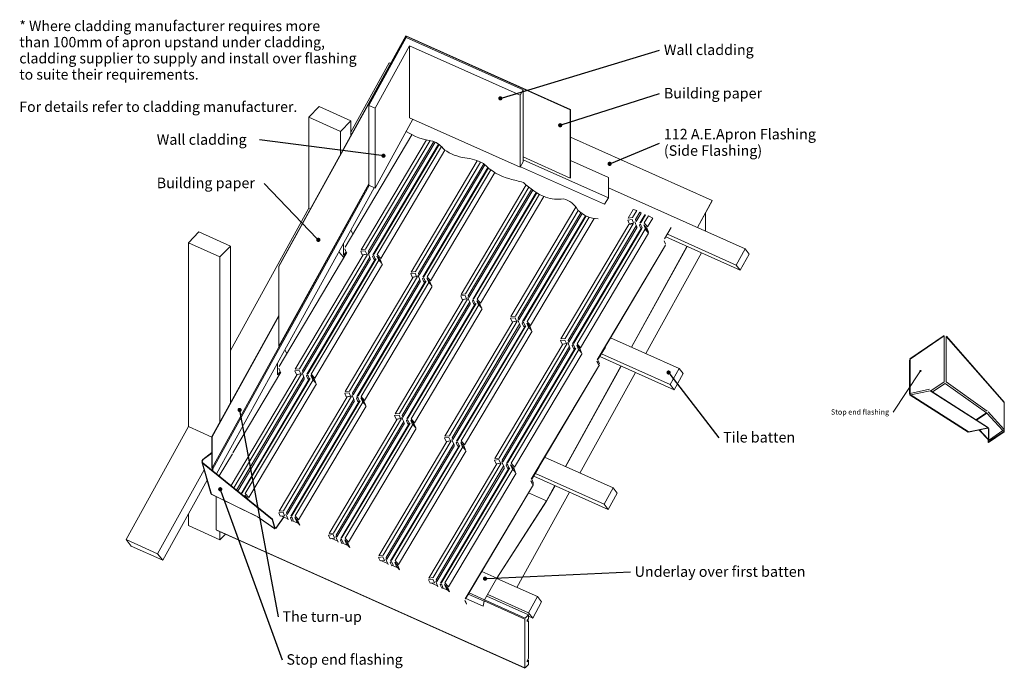
# Model space of a CAD drawing. Units: millimetres. Extents: x -281 to 2065, y -457 to 1087.
import ezdxf

# ---------------------------------------------------------------- set-up
doc = ezdxf.new("R2010")
doc.units = ezdxf.units.MM
doc.styles.add('Arial', font='arial.ttf', dxfattribs={"height": 25})
doc.styles.add('Arial_1', font='arial.ttf', dxfattribs={"height": 12.5})
doc.styles.add('Arial_2', font='arial.ttf', dxfattribs={"height": 24.588323})

msp = doc.modelspace()

# ---------------------------------------------------------------- hatches: boundary and pattern name
for points in [[(864.1, 894.7), (865.4, 894.8), (866.6, 895.3), (867.6, 896.1), (868.4, 897.2), (868.9, 898.4), (869.1, 899.7), (868.9, 901), (868.4, 902.2), (867.6, 903.2), (866.6, 904), (865.4, 904.5), (864.1, 904.7), (862.8, 904.5), (861.6, 904), (860.5, 903.2), (859.7, 902.2), (859.2, 901), (859.1, 899.7), (859.2, 898.4), (859.7, 897.2), (860.5, 896.1), (861.6, 895.3), (862.8, 894.8)], [(1006.5, 830.7), (1007.8, 830.8), (1009, 831.3), (1010.1, 832.1), (1010.9, 833.2), (1011.4, 834.4), (1011.5, 835.7), (1011.4, 836.9), (1010.9, 838.2), (1010.1, 839.2), (1009, 840), (1007.8, 840.5), (1006.5, 840.7), (1005.2, 840.5), (1004, 840), (1003, 839.2), (1002.2, 838.2), (1001.7, 836.9), (1001.5, 835.7), (1001.7, 834.4), (1002.2, 833.2), (1003, 832.1), (1004, 831.3), (1005.2, 830.8)], [(585.6, 758), (586.9, 758.2), (588.1, 758.7), (589.1, 759.5), (589.9, 760.5), (590.4, 761.7), (590.6, 763), (590.4, 764.3), (589.9, 765.5), (589.1, 766.5), (588.1, 767.3), (586.9, 767.8), (585.6, 768), (584.3, 767.8), (583.1, 767.3), (582.1, 766.5), (581.3, 765.5), (580.8, 764.3), (580.6, 763), (580.8, 761.7), (581.3, 760.5), (582.1, 759.5), (583.1, 758.7), (584.3, 758.2)], [(1124.3, 738.8), (1125.6, 739), (1126.8, 739.5), (1127.8, 740.3), (1128.6, 741.3), (1129.1, 742.5), (1129.3, 743.8), (1129.1, 745.1), (1128.6, 746.3), (1127.8, 747.3), (1126.8, 748.1), (1125.6, 748.6), (1124.3, 748.8), (1123, 748.6), (1121.8, 748.1), (1120.8, 747.3), (1120, 746.3), (1119.5, 745.1), (1119.3, 743.8), (1119.5, 742.5), (1120, 741.3), (1120.8, 740.3), (1121.8, 739.5), (1123, 739)], [(430.4, 557.8), (431.7, 558), (432.9, 558.5), (434, 559.3), (434.8, 560.3), (435.3, 561.5), (435.4, 562.8), (435.3, 564.1), (434.8, 565.3), (434, 566.4), (432.9, 567.2), (431.7, 567.7), (430.4, 567.8), (429.1, 567.7), (427.9, 567.2), (426.9, 566.4), (426.1, 565.3), (425.6, 564.1), (425.4, 562.8), (425.6, 561.5), (426.1, 560.3), (426.9, 559.3), (427.9, 558.5), (429.1, 558)], [(1264.7, 242.2), (1266, 242.4), (1267.2, 242.9), (1268.3, 243.7), (1269.1, 244.7), (1269.6, 245.9), (1269.7, 247.2), (1269.6, 248.5), (1269.1, 249.7), (1268.3, 250.7), (1267.2, 251.5), (1266, 252), (1264.7, 252.2), (1263.4, 252), (1262.2, 251.5), (1261.2, 250.7), (1260.4, 249.7), (1259.9, 248.5), (1259.7, 247.2), (1259.9, 245.9), (1260.4, 244.7), (1261.2, 243.7), (1262.2, 242.9), (1263.4, 242.4)], [(242.8, 153.1), (244.1, 153.3), (245.3, 153.8), (246.4, 154.6), (247.2, 155.6), (247.7, 156.8), (247.8, 158.1), (247.7, 159.4), (247.2, 160.6), (246.4, 161.6), (245.3, 162.4), (244.1, 162.9), (242.8, 163.1), (241.5, 162.9), (240.3, 162.4), (239.3, 161.6), (238.5, 160.6), (238, 159.4), (237.8, 158.1), (238, 156.8), (238.5, 155.6), (239.3, 154.6), (240.3, 153.8), (241.5, 153.3)], [(196.7, -35.6), (198, -35.5), (199.2, -35), (200.2, -34.2), (201, -33.1), (201.5, -31.9), (201.7, -30.6), (201.5, -29.3), (201, -28.1), (200.2, -27.1), (199.2, -26.3), (198, -25.8), (196.7, -25.6), (195.4, -25.8), (194.2, -26.3), (193.1, -27.1), (192.3, -28.1), (191.8, -29.3), (191.7, -30.6), (191.8, -31.9), (192.3, -33.1), (193.1, -34.2), (194.2, -35), (195.4, -35.5)], [(827.6, -248.5), (828.9, -248.4), (830.1, -247.9), (831.1, -247.1), (831.9, -245.9), (832.4, -244.8), (832.6, -243.5), (832.4, -242.2), (831.9, -241), (831.1, -240), (830.1, -239.2), (828.9, -238.7), (827.6, -238.5), (826.3, -238.7), (825.1, -239.2), (824, -240), (823.2, -241), (822.7, -242.2), (822.6, -243.5), (822.7, -244.8), (823.2, -246), (824, -247.1), (825.1, -247.9), (826.3, -248.4)]]:
    msp.add_hatch(color=256).paths.add_polyline_path(points, flags=0)
at = {"lineweight": 13}
msp.add_hatch(color=250, dxfattribs=at).paths.add_polyline_path([(1864.8, 248.5), (1865.5, 248.6), (1866.1, 248.8), (1866.6, 249.2), (1867, 249.7), (1867.3, 250.3), (1867.3, 251), (1867.3, 251.6), (1867, 252.2), (1866.6, 252.7), (1866.1, 253.1), (1865.5, 253.4), (1864.8, 253.5), (1864.2, 253.4), (1863.6, 253.1), (1863.1, 252.7), (1862.7, 252.2), (1862.4, 251.6), (1862.3, 251), (1862.4, 250.3), (1862.7, 249.7), (1863.1, 249.2), (1863.6, 248.8), (1864.2, 248.6)], flags=0)

# ---------------------------------------------------------------- linework, layer by layer
for p, q in [((868.9, 901.1), (1243.5, 1014.3)), ((1011.3, 837.2), (1243.5, 911)), ((580.6, 763.6), (290, 800.7)), ((1128.9, 745.7), (1243.5, 793.4)), ((427, 566.4), (301.6, 697.4)), ((1267.8, 243.2), (1384.6, 92.1)), ((243.7, 153.2), (335, -334.7)), ((198.4, -35.3), (344.4, -436.7)), ((832.6, -243.3), (1173.8, -227.6))]:
    msp.add_line(p, q)
at = {"lineweight": 18}
for p, q in [((1031.1, 710.4), (1031.1, 873.2)), ((408, 854.5), (483.3, 820.9)), ((494.1, 545.7), (653.2, 813.2)), ((1031.1, 807.1), (1368.8, 656.3)), ((1031.1, 751.6), (1121.7, 711.1)), ((177.3, 20.2), (550.3, 695.5)), ((178.8, 18), (551.3, 692.4)), ((187.5, 6.2), (563.6, 686.9)), ((1111.7, 647.7), (1111.7, 647.5)), ((1352.3, 625.6), (1352.3, 584)), ((1184.6, 606.1), (1186.1, 601.9)), ((1189.8, 593.4), (1186.3, 601.4)), ((512.6, 576.9), (507.6, 585.6)), ((120.9, 556), (196.1, 522.4)), ((1257.1, 550.2), (1095, 277.7)), ((1095.1, 277.5), (1257.2, 550)), ((1176.2, 307.7), (1308.5, 547.2)), ((1308.8, 547), (1176.6, 307.6)), ((1254.1, 560.4), (1257.5, 552.3)), ((1257.8, 552.7), (1254.3, 560.7)), ((336.8, 261.1), (498.4, 532.8)), ((548.9, 532), (550.5, 527.8)), ((554.2, 519), (550.6, 527.3)), ((1210.9, 292.2), (1343.2, 531.7)), ((1435.4, 490.5), (1425.6, 503)), ((667.8, 478.9), (669.4, 474.7)), ((673.2, 465.9), (669.6, 474.2)), ((786.8, 425.8), (788.3, 421.6)), ((792.1, 412.8), (788.5, 421.1)), ((176.5, 94.6), (335.9, 383)), ((177.3, 94.2), (335.9, 381.3)), ((905.7, 372.7), (907.2, 368.5)), ((911, 359.7), (907.4, 368)), ((1024.6, 319.6), (1026.2, 315.4)), ((1029.9, 306.6), (1026.3, 314.9)), ((355.3, 292.2), (350.3, 300.9)), ((1099.8, 265.5), (937.7, -7)), ((937.8, -7.2), (1099.9, 265.3)), ((1019, 23.1), (1151.2, 262.5)), ((1151.6, 262.4), (1019.3, 22.9)), ((1096.8, 275.7), (1100.3, 267.7)), ((1100.5, 268.1), (1097.1, 276.1)), ((226.9, 56.1), (341.2, 248.2)), ((229.1, -27.4), (390.4, 243.7)), ((235.7, -32.8), (396, 236.7)), ((391.7, 247.4), (393.2, 243.2)), ((397, 234.3), (393.4, 242.7)), ((1053.7, 7.6), (1186, 247)), ((238.5, -35), (397.8, 232.9)), ((1278.2, 205.8), (1268.3, 218.4)), ((510.6, 194.3), (512.1, 190.1)), ((515.9, 181.2), (512.3, 189.6)), ((629.5, 141.2), (631.1, 137)), ((634.8, 128.1), (631.2, 136.5)), ((748.4, 88.1), (750, 83.9)), ((753.8, 75), (750.2, 83.4)), ((194.1, 0.9), (225.6, 53.9)), ((174.6, -40.8), (152.8, 34.4)), ((155.5, 40.5), (156.3, 39.8)), ((867.4, 35), (868.9, 30.7)), ((872.7, 21.9), (869.1, 30.3)), ((47.6, -184.1), (158.1, 15.9)), ((178, 15.2), (177.5, 14.2)), ((178, 14.5), (177.8, 14)), ((942.6, -19.1), (780.5, -291.6)), ((780.6, -291.8), (942.7, -19.3)), ((939.6, -8.9), (943, -17)), ((943.3, -16.6), (939.8, -8.6)), ((282.9, -94.9), (176.4, -43)), ((903.6, -264.1), (1028.7, -37.6)), ((930.8, -39.3), (973.9, -58.5)), ((1120.9, -78.8), (1111.1, -66.3)), ((353.3, -90.4), (354.9, -94.6)), ((327.4, -125.2), (284.6, -95.9)), ((329.5, -124), (348.4, -96.9)), ((343.4, -94.7), (357.7, -101.1)), ((358.7, -103.4), (355.1, -95.1)), ((368.8, -106.1), (383.3, -112.5)), ((187.5, -128.1), (922.5, -456.3)), ((462.3, -147.8), (476.6, -154.2)), ((472.3, -143.5), (473.8, -147.7)), ((477.6, -156.5), (474, -148.2)), ((487.8, -159.2), (502.2, -165.6)), ((581.2, -200.9), (595.5, -207.3)), ((591.2, -196.6), (592.7, -200.8)), ((596.5, -209.6), (592.9, -201.3)), ((606.7, -212.3), (621.1, -218.7)), ((819.6, -226.1), (855.6, -242.2)), ((700.2, -254), (714.4, -260.4)), ((710.1, -249.7), (711.7, -253.9)), ((715.4, -262.7), (711.8, -254.4)), ((725.6, -265.4), (740.1, -271.8)), ((941, -337.1), (931.1, -324.6))]:
    msp.add_line(p, q, dxfattribs=at)
at = {"color": 250, "lineweight": 13}
for p, q in [((1920.9, 334.9), (1839.7, 280)), ((1838.5, 196.2), (1838.5, 277.7)), ((1863.5, 248.9), (1800.1, 152.8)), ((1840.3, 193), (1978.3, 105)), ((2027.1, 115.4), (1889.1, 203.4)), ((2025.5, 114.7), (1979.3, 104.9)), ((2025.7, 87.6), (2005, 110.3)), ((2063.1, 106.8), (2063.8, 106.4))]:
    msp.add_line(p, q, dxfattribs=at)
at = {"lineweight": 18, "flags": 128}
for points in [[(1030.7, 872.7), (1031.1, 873.2), (638.8, 1048.4), (335.9, 500)], [(336.6, 499.7), (639.3, 1047.5), (639.3, 1044.1)], [(550.3, 883), (639.4, 1044.4), (918.3, 919.9), (918.3, 748.7), (911.1, 735.8), (911.1, 906.9), (647.4, 1024.7), (911.1, 906.9), (918.3, 919.9)], [(639.3, 1047.5), (1030.7, 872.7), (1030.7, 709.9), (918.3, 760.2)], [(565.4, 876.3), (647.4, 1024.7), (647.4, 853.6), (911.1, 735.8)], [(508, 819.1), (599.1, 983.9), (602.4, 982.4)], [(508, 811.5), (508, 846.5), (432.7, 880.1), (408, 854.5), (408, 638.2)], [(565.4, 686.1), (565.4, 876.3), (550.3, 883), (550.3, 692.8), (565.4, 686.1), (655.8, 849.8)], [(483.3, 766.9), (483.3, 820.9), (508, 846.5)], [(688.1, 801), (532.5, 539.4), (542.9, 540.7), (696.7, 799.1)], [(705.2, 797.1), (549.8, 535.8), (551.3, 531.6), (708.4, 795.7)], [(716.9, 790.7), (560.4, 527.6), (563.3, 529.7), (718.1, 789.9)], [(723.7, 785.1), (570.9, 528.2), (579, 518.7), (732.1, 776.1)], [(809, 751.2), (651.4, 486.3), (661.9, 487.6), (816.8, 748)], [(911.7, 736.8), (1111.7, 647.5), (1121.8, 662.8), (1121.8, 711.4), (1031.1, 751.9)], [(911.8, 737), (1111.7, 647.7), (1121.7, 662.8), (918.3, 753.7)], [(824.3, 744.2), (668.7, 482.7), (670.3, 478.5), (826.8, 741.7)], [(834.2, 735), (679.3, 474.4), (682.3, 476.6), (835.4, 734)], [(841.2, 729.5), (689.9, 475.1), (697.9, 465.6), (851, 723)], [(1121.7, 662.8), (1121.7, 711.1), (1121.8, 711.4)], [(336.6, 309.5), (336.6, 499.7), (335.9, 500), (335.9, 309.8), (336.6, 309.5), (550.3, 696.2)], [(925.2, 693.6), (770.3, 433.2), (780.8, 434.5), (931.7, 688.2)], [(938.4, 683), (787.6, 429.6), (789.2, 425.4), (941.2, 681)], [(1121.8, 686.9), (1446.9, 541.7), (1456.8, 529.1), (1435.4, 490.5), (1258, 569.7)], [(949.5, 675.7), (798.2, 421.3), (801.2, 423.5), (950.7, 674.9)], [(957.1, 671.3), (808.8, 422), (816.8, 412.4), (967.6, 666)], [(220.8, 299.3), (408, 638.2), (411.4, 636.7)], [(1044.2, 640.6), (889.3, 380.1), (899.7, 381.4), (1049.3, 632.9)], [(1333.5, 592.4), (1368.8, 656.3), (1368.8, 655.6), (1333.8, 592.2)], [(1055.8, 627.4), (906.6, 376.5), (908.1, 372.3), (1058.6, 625.3)], [(1067.1, 620.4), (917.1, 368.2), (920.1, 370.4), (1068.4, 619.8)], [(1075.3, 617), (927.7, 368.9), (935.7, 359.3), (1087.2, 614)], [(1255.3, 565.1), (1271.3, 592.1), (1271.2, 592.3), (1255.2, 565.3)], [(220.8, 174.7), (220.8, 548.1), (145.5, 581.7), (120.9, 556), (120.9, 118.3)], [(1261.9, 576.1), (1425.6, 503), (1446.9, 541.7)], [(196.1, 130.1), (196.1, 522.4), (220.8, 548.1)], [(493.2, 541.9), (496.8, 533.6), (490.1, 526.5), (490.1, 553.9)], [(547.7, 528.4), (385.7, 256), (375.2, 254.8), (537.3, 527.3), (547.2, 528.5)], [(553.2, 521.3), (392.5, 251.2), (394.1, 246.9), (555, 517.6)], [(479.5, 534.7), (490.1, 521.3), (496.8, 533.5)], [(574.9, 514.6), (413.7, 243.5), (421.7, 234), (582.9, 505.1)], [(666.6, 475.3), (504.6, 202.9), (494.2, 201.7), (656.2, 474.2), (666.1, 475.4)], [(672.2, 468.2), (511.5, 198), (513, 193.8), (674, 464.4)], [(693.8, 461.5), (532.6, 190.4), (540.6, 180.9), (701.9, 452)], [(785.5, 422.1), (623.5, 149.8), (613.1, 148.6), (775.2, 421), (785.1, 422.2)], [(791.1, 415.1), (630.4, 144.9), (631.9, 140.7), (792.9, 411.3)], [(812.8, 408.3), (651.5, 137.3), (659.6, 127.8), (820.8, 398.8)], [(904.4, 369), (742.5, 96.7), (732, 95.5), (894.1, 367.9), (904, 369.1)], [(910, 362), (749.3, 91.8), (750.9, 87.6), (911.8, 358.2)], [(931.7, 355.2), (770.5, 84.2), (778.5, 74.7), (939.7, 345.7)], [(1126.3, 330), (1289.7, 257.1), (1299.6, 244.5), (1278.2, 205.8), (1100.8, 285)], [(1023.4, 315.9), (861.4, 43.6), (850.9, 42.3), (1013, 314.8), (1022.9, 316)], [(1028.9, 308.9), (868.2, 38.7), (869.8, 34.5), (1030.7, 305.1)], [(1098, 280.5), (1114.1, 307.4), (1114, 307.6), (1097.9, 280.6)], [(1050.6, 302.1), (889.4, 31.1), (897.4, 21.6), (1058.6, 292.6)], [(1104.6, 291.5), (1268.3, 218.4), (1289.7, 257.1)], [(335.9, 257.3), (339.5, 248.9), (332.8, 241.9), (332.8, 269.2)], [(1094.1, 273.8), (1097.7, 265.5), (1098, 265.9), (1094.4, 274.2)], [(222.6, -22.1), (380.1, 242.6), (390, 243.8)], [(246.4, -41.4), (248.8, -39.5), (410.9, 232.9), (407.9, 230.8), (246.2, -41.2)], [(417.7, 229.9), (256.4, -41.1), (264.5, -50.6), (425.7, 220.4)], [(509.3, 190.6), (347.4, -81.7), (336.9, -83), (499, 189.5), (508.9, 190.7)], [(514.9, 183.6), (354.2, -86.6), (355.8, -90.8), (516.7, 179.8)], [(536.6, 176.8), (375.4, -94.2), (383.4, -103.7), (544.6, 167.3)], [(-27.6, -150.5), (120.9, 118.3), (176.5, 93.5)], [(628.3, 137.5), (466.3, -134.8), (455.8, -136.1), (617.9, 136.4), (627.8, 137.6)], [(633.8, 130.5), (473.1, -139.7), (474.7, -143.9), (635.6, 126.7)], [(655.5, 123.7), (494.3, -147.3), (502.3, -156.8), (663.5, 114.2)], [(178.8, 13.2), (178.8, 18), (177.3, 20.2), (177.3, 94.2), (176.5, 94.6), (176.5, 20), (178, 17.8), (178, 13.8)], [(747.2, 84.4), (585.2, -187.9), (574.8, -189.2), (736.8, 83.3), (746.7, 84.5)], [(752.8, 77.4), (592.1, -192.8), (593.6, -197), (754.6, 73.6)], [(774.4, 70.6), (613.2, -200.4), (621.2, -210), (782.5, 61.1)], [(153.1, 37.1), (155.5, 40.5), (176.5, 56.9)], [(176.5, 55.5), (156.3, 39.8), (154, 36.4), (155.2, 32.3)], [(282.5, -94.4), (176.1, -42.5), (154.7, 31.6), (320.6, -102.4)], [(327.5, -123.9), (321.1, -101.7), (155.1, 32.3)], [(866.1, 31.3), (704.1, -241), (693.7, -242.3), (855.8, 30.2), (865.7, 31.4)], [(871.7, 24.2), (711, -245.9), (712.5, -250.1), (873.5, 20.5)], [(969.1, 45.4), (1132.4, -27.6), (1142.3, -40.2), (1120.9, -78.8), (943.5, 0.4)], [(893.4, 17.5), (732.1, -253.5), (740.2, -263.1), (901.4, 8)], [(940.8, -4.2), (956.8, 22.8), (956.7, 23), (940.7, -4)], [(947.4, 6.9), (1111.1, -66.3), (1132.4, -27.6)], [(165.4, -9), (60, -199.8), (-15.3, -166.2), (-27.6, -150.5), (47.6, -184.1), (60, -199.8)], [(789.4, -277), (826.4, -293.6), (855.6, -242.2), (973.9, -58.5), (994, -22.1)], [(994.3, -22.3), (974.1, -58.9), (855.8, -242.6), (826.6, -293.9)], [(936.9, -10.8), (940.5, -19.2), (940.7, -18.8), (937.1, -10.4)], [(175.3, -41.9), (175.3, -42.6), (175.6, -42.7)], [(175.7, -42.6), (175.6, -42.7), (175.6, -42.2)], [(264.2, -55.8), (263.6, -54.4), (255.6, -44.9), (258.2, -50.9)], [(825.6, -296.6), (922.2, -339.7), (922.2, -455.7), (187.3, -127.5), (187.3, -48.3)], [(196.1, -151), (120.9, -117.3), (120.9, -89.6)], [(321.1, -101.7), (320.6, -102.4), (327, -124.6), (284.7, -95.7)], [(326.9, -121.7), (329.4, -123.5), (348, -96.7)], [(209, -137.7), (196.1, -151), (196.1, -131.9)], [(855.8, -242.7), (952.5, -285.9), (962.3, -298.4), (941, -337.1), (931.1, -332.7)], [(787.6, -280), (825.2, -296.7), (822.9, -308.8), (781.5, -290.3)], [(833.9, -281.1), (931.1, -324.6), (952.5, -285.9)], [(779.6, -295.4), (783.2, -303.8), (783.5, -303.4), (779.9, -295.1)], [(825.7, -296.4), (823.4, -308.6), (822.9, -308.8)], [(826.5, -294.2), (923.2, -337.4), (931.1, -329.2)], [(831.8, -284.8), (931.1, -329.2), (931.1, -339.1), (927.7, -342.6), (927.7, -345.3), (931.1, -343.7), (928, -342.3)], [(931.1, -343.7), (931.1, -433.3), (927.7, -438.8), (927.7, -441.5), (931.1, -437.9)], [(928.9, -436.9), (931.1, -437.9), (931.1, -447.8), (923.2, -456)]]:
    msp.add_lwpolyline(points, dxfattribs=at)
for points in [[(1180.5, 635), (1168.4, 614.6), (1178.8, 615.9), (1188.8, 632.6)], [(1167.3, 609.7), (1170.7, 601.7), (1181.2, 602.9), (1177.7, 611)], [(1196.3, 628.9), (1185.7, 611), (1187.2, 606.8), (1199.2, 626.8)], [(1208.2, 622.8), (1196.3, 602.7), (1199.2, 604.9), (1209.9, 622.8)], [(1216.8, 620.1), (1206.8, 603.4), (1214.9, 593.8), (1227, 614.3)], [(1170.3, 599.5), (1008.2, 327), (1018.6, 328.3), (1180.7, 600.7)], [(1187.6, 595.9), (1025.5, 323.4), (1027, 319.2), (1189.1, 591.6)], [(1198.1, 587.6), (1036.1, 315.1), (1039, 317.3), (1201.1, 589.8)], [(1208.7, 588.2), (1046.6, 315.7), (1054.7, 306.2), (1216.7, 578.7)], [(1195.2, 597.8), (1198.6, 589.8), (1201.6, 592), (1198.1, 600)], [(1205.7, 598.4), (1209.2, 590.4), (1217.2, 580.9), (1213.8, 588.9)], [(565.2, 515.4), (403.1, 242.9), (406.1, 245.1), (568.2, 517.6)], [(531.6, 535.6), (535.2, 527.2), (545.7, 528.5), (542.1, 536.9)], [(559.5, 523.7), (563.1, 515.4), (566.1, 517.6), (562.5, 525.9)], [(570.1, 524.4), (573.7, 516), (581.7, 506.5), (578.1, 514.8)], [(650.6, 482.5), (654.2, 474.1), (664.6, 475.4), (661, 483.8)], [(678.4, 470.6), (682, 462.3), (685, 464.5), (681.4, 472.8)], [(689, 471.2), (692.6, 462.9), (700.6, 453.4), (697, 461.7)], [(684.1, 462.3), (522, 189.8), (525, 192), (687.1, 464.5)], [(769.5, 429.4), (773.1, 421), (783.5, 422.3), (779.9, 430.7)], [(803, 409.2), (641, 136.7), (643.9, 138.9), (806, 411.4)], [(797.4, 417.5), (801, 409.2), (803.9, 411.4), (800.3, 419.7)], [(807.9, 418.1), (811.5, 409.8), (819.6, 400.3), (816, 408.6)], [(888.4, 376.3), (892, 367.9), (902.5, 369.2), (898.9, 377.5)], [(922, 356.1), (759.9, 83.6), (762.9, 85.8), (924.9, 358.3)], [(916.3, 364.4), (919.9, 356.1), (922.9, 358.2), (919.3, 366.6)], [(926.9, 365), (930.5, 356.7), (938.5, 347.2), (934.9, 355.5)], [(1040.9, 303), (878.8, 30.5), (881.8, 32.7), (1043.9, 305.2)], [(1007.3, 323.2), (1010.9, 314.8), (1021.4, 316.1), (1017.8, 324.4)], [(1035.2, 311.3), (1038.8, 302.9), (1041.8, 305.1), (1038.2, 313.5)], [(1045.8, 311.9), (1049.4, 303.6), (1057.4, 294.1), (1053.8, 302.4)], [(374.4, 251), (378, 242.6), (388.4, 243.9), (384.8, 252.2)], [(402.3, 239.1), (405.9, 230.7), (408.8, 232.9), (405.2, 241.3)], [(412.8, 239.7), (416.4, 231.4), (424.5, 221.8), (420.9, 230.2)], [(493.3, 197.8), (496.9, 189.5), (507.4, 190.8), (503.8, 199.1)], [(521.2, 186), (524.8, 177.6), (527.8, 179.8), (524.2, 188.2)], [(526.9, 177.6), (364.8, -94.8), (367.8, -92.7), (529.8, 179.8)], [(531.8, 186.6), (535.4, 178.3), (543.4, 168.7), (539.8, 177.1)], [(612.2, 144.7), (615.8, 136.4), (626.3, 137.7), (622.7, 146)], [(645.8, 124.5), (483.7, -148), (486.7, -145.8), (648.8, 126.7)], [(640.1, 132.9), (643.7, 124.5), (646.7, 126.7), (643.1, 135.1)], [(650.7, 133.5), (654.3, 125.1), (662.3, 115.6), (658.7, 124)], [(764.7, 71.4), (602.6, -201.1), (605.6, -198.9), (767.7, 73.6)], [(731.2, 91.6), (734.8, 83.3), (745.2, 84.5), (741.6, 92.9)], [(759, 79.8), (762.6, 71.4), (765.6, 73.6), (762, 82)], [(769.6, 80.4), (773.2, 72), (781.2, 62.5), (777.6, 70.9)], [(850.1, 38.5), (853.7, 30.2), (864.1, 31.4), (860.5, 39.8)], [(878, 26.7), (881.6, 18.3), (884.5, 20.5), (880.9, 28.8)], [(888.5, 27.3), (892.1, 18.9), (900.2, 9.4), (896.6, 17.8)], [(883.6, 18.3), (721.6, -254.2), (724.5, -252), (886.6, 20.5)], [(336.1, -86.8), (339.7, -95.1), (350.1, -93.9), (346.5, -85.5)], [(363.9, -98.7), (367.5, -107), (370.5, -104.8), (366.9, -96.5)], [(374.5, -98), (378.1, -106.4), (386.1, -115.9), (382.5, -107.6)], [(455, -139.9), (458.6, -148.3), (469, -147), (465.4, -138.6)], [(482.9, -151.8), (486.5, -160.1), (489.4, -157.9), (485.8, -149.6)], [(493.4, -151.1), (497, -159.5), (505.1, -169), (501.5, -160.7)], [(573.9, -193), (577.5, -201.4), (588, -200.1), (584.4, -191.7)], [(601.8, -204.9), (605.4, -213.2), (608.4, -211), (604.8, -202.7)], [(612.4, -204.3), (616, -212.6), (624, -222.1), (620.4, -213.8)], [(692.8, -246.1), (696.4, -254.5), (706.9, -253.2), (703.3, -244.9)], [(720.7, -258), (724.3, -266.3), (727.3, -264.2), (723.7, -255.8)], [(731.3, -257.4), (734.9, -265.7), (742.9, -275.2), (739.3, -266.9)]]:
    msp.add_lwpolyline(points, close=True, dxfattribs=at)
at = {"color": 250, "lineweight": 13, "flags": 128}
for points in [[(1886.6, 207.4), (1840.4, 197.6), (1840.4, 279.2), (1921.6, 334.1), (1921.6, 224.8), (1889.8, 203.3), (1889.8, 204.5)], [(1926.5, 333.7), (2064.5, 176.6), (2063.8, 176.1), (1925.8, 333.2)], [(2024, 155), (1925.8, 224.9), (1925.8, 333.2)], [(1839.7, 194.4), (1840.4, 194.8), (1840.4, 275.3), (1839.7, 274.8), (1839.7, 194.4), (1977.7, 106.4), (1978.4, 106.8), (1840.4, 194.8)], [(1893.1, 200.8), (1923.5, 221.4), (2021.7, 151.6), (1996.8, 134.7)], [(1842, 193.8), (1887.8, 203.5), (2025.8, 115.5), (1979.6, 105.7), (1978.5, 106.5)], [(2064.5, 176.6), (2064.5, 106.2), (2027.1, 80.8), (2027.1, 113.2), (2025, 114.6)], [(2027.8, 113.7), (2027.8, 82), (2063.8, 106.4), (2063.8, 176.1)], [(1998.2, 133.8), (2022.9, 150.5), (2061, 108.8), (2029.2, 87.3), (2027.8, 88.9)], [(2027.8, 82.9), (2063.1, 106.8), (2063.1, 112.6), (2025.9, 153.3)], [(2005.6, 110.5), (2025.7, 88.5), (2025.7, 81.7), (2027.1, 80.8)]]:
    msp.add_lwpolyline(points, dxfattribs=at)
at = {"lineweight": 18}
for centre, radius, start, end in [((721.5, 948.3), 151.4, 237.3224, 262.8766), ((683.4, 743.2), 58.1, 35.7421, 70.5446), ((797.4, 873.8), 117.4, 235.324, 261.1992), ((770.1, 645), 113.1, 61.5015, 85.2517), ((921.4, 839.4), 136, 224.2831, 255.1353), ((505.6, -848.9), 1602.7, 75.0658, 76.2526), ((1039.2, 822.5), 172, 225.5468, 247.0309), ((1002.6, 766.6), 107, 253.3935, 276.2148), ((1003.2, 610.9), 50.6, 26.9725, 77.4803), ((1098.8, 684.7), 71.6, 225.2013, 268.5988), ((178, -39.8), 3.6, 196.1466, 219.6683), ((178, -39.8), 3.6, 230.198, 244.0175)]:
    msp.add_arc(centre, radius, start, end, dxfattribs=at)

# ---------------------------------------------------------------- texts
at = {"color": 7, "insert": (-281.9, 1084.3), "char_height": 24.588, "width": 920.4, "attachment_point": 1, "line_spacing_factor": 0.938532, "style": 'Arial_2'}
msp.add_mtext('* Where cladding manufacturer requires more\\Pthan 100mm of apron upstand under cladding,\\Pcladding supplier to supply and install over flashing\\Pto suite their requirements.\\P\\PFor details refer to cladding manufacturer.\\P', dxfattribs=at)
at = {"char_height": 25, "attachment_point": 1, "line_spacing_factor": 0.938532, "style": 'Arial'}
for s, insert, width in [('Wall cladding', (1253.5, 1027.8), 247.053), ('Building paper', (1253.5, 924.4), 265.963), ('112 A.E.Apron Flashing\\P(Side Flashing)', (1253.5, 827), 434.02), ('Wall cladding', (45.4, 814.2), 247.053), ('Building paper', (45.4, 710.9), 265.963), ('Tile batten', (1394.6, 105.6), 194.287), ('Underlay over first batten', (1183.8, -214.1), 463.91), ('The turn-up', (345, -321.2), 215.027), ('Stop end flashing', (354.4, -423.2), 321.779)]:
    msp.add_mtext(s, dxfattribs=dict(at, insert=insert, width=width))
at = {"color": 241, "lineweight": 13, "insert": (1790.1, 159.5), "char_height": 12.5, "width": 160.889, "attachment_point": 3, "line_spacing_factor": 0.938532, "style": 'Arial_1'}
msp.add_mtext('Stop end flashing', dxfattribs=at)

doc.saveas('drawing.dxf')
